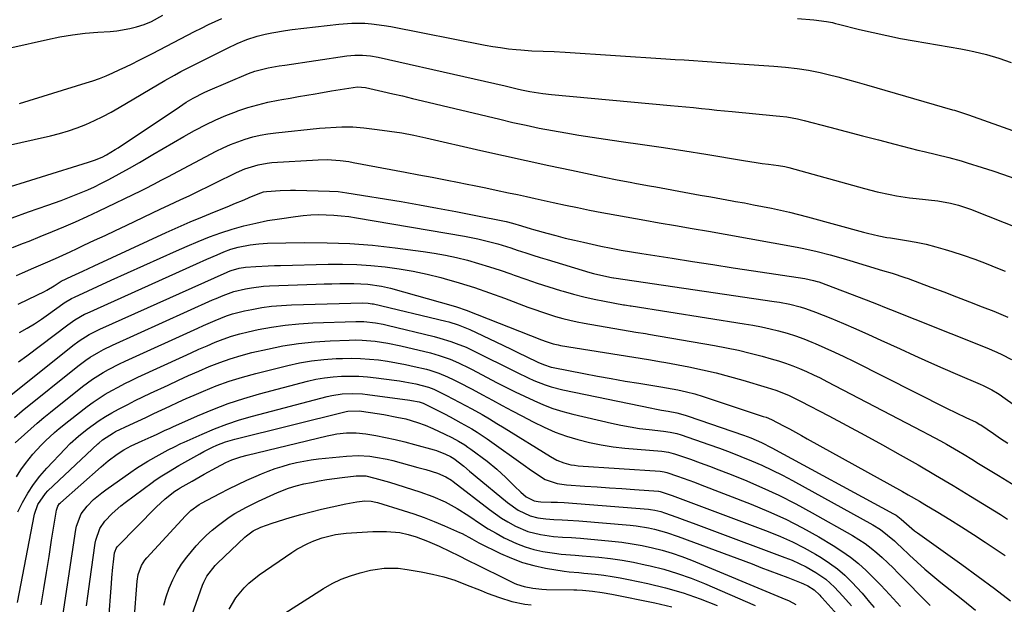
# Model space of a CAD drawing. Units: inches. Extents: x 1841368 to 1846631, y 431670 to 437010.
# Drawn here: x 1842570 to 1842921, y 434169 to 434378 of the extents above; entities that cross this region are included whole.
import ezdxf

# ---------------------------------------------------------------- set-up
doc = ezdxf.new("R2010")
doc.units = ezdxf.units.IN
doc.header["$MEASUREMENT"] = 0
doc.layers.add('7', color=7, linetype='Continuous')
doc.layers.add('8', color=7, linetype='Continuous')

msp = doc.modelspace()

# ---------------------------------------------------------------- linework, layer by layer
at = {"layer": '7', "color": 18}
for points in [[(1842566.72, 434368.42, 1872), (1842579.41, 434371.36, 1872), (1842583.89, 434372.28, 1872), (1842588.4, 434373.04, 1872), (1842592.93, 434373.57, 1872), (1842597.49, 434373.94, 1872), (1842601.88, 434374.18, 1872), (1842604.25, 434374.4, 1872), (1842608.91, 434375.23, 1872), (1842611.21, 434375.86, 1872), (1842613.98, 434376.72, 1872), (1842616.57, 434377.76, 1872), (1842620.65, 434380.03, 1872)], [(1842569.41, 434348.49, 1874), (1842593.28, 434355.8, 1874), (1842595.7, 434356.59, 1874), (1842598.09, 434357.45, 1874), (1842600.45, 434358.39, 1874), (1842602.79, 434359.4, 1874), (1842605.1, 434360.46, 1874), (1842607.4, 434361.55, 1874), (1842609.69, 434362.66, 1874), (1842611.97, 434363.8, 1874), (1842617, 434366.36, 1874), (1842619.51, 434367.64, 1874), (1842622, 434368.93, 1874), (1842624.49, 434370.24, 1874), (1842626.97, 434371.57, 1874), (1842629.46, 434372.88, 1874), (1842631.96, 434374.17, 1874), (1842634.47, 434375.42, 1874), (1842637, 434376.65, 1874), (1842641.7, 434378.88, 1874)], [(1842847.37, 434378.83, 1874), (1842853.19, 434378.42, 1874), (1842857.64, 434377.82, 1874), (1842859.84, 434377.36, 1874), (1842860.93, 434377.1, 1874), (1842862.02, 434376.84, 1874), (1842869.5, 434374.95, 1874), (1842874.34, 434373.79, 1874), (1842879.19, 434372.71, 1874), (1842884.07, 434371.74, 1874), (1842888.96, 434370.84, 1874), (1842905.71, 434367.96, 1874), (1842908, 434367.54, 1874), (1842910.28, 434367.08, 1874), (1842914.82, 434366.02, 1874), (1842919.28, 434364.71, 1874), (1842923.64, 434363.07, 1874)], [(1842564.16, 434333.19, 1876), (1842580.53, 434336.97, 1876), (1842583.76, 434337.8, 1876), (1842586.95, 434338.73, 1876), (1842590.08, 434339.83, 1876), (1842593.19, 434341.02, 1876), (1842596.24, 434342.36, 1876), (1842599.24, 434343.78, 1876), (1842602.18, 434345.34, 1876), (1842605.08, 434346.98, 1876), (1842621.41, 434356.68, 1876), (1842624.82, 434358.65, 1876), (1842627.12, 434359.91, 1876), (1842629.44, 434361.12, 1876), (1842630.61, 434361.71, 1876), (1842642.06, 434367.42, 1876), (1842643.77, 434368.25, 1876), (1842647.22, 434369.86, 1876), (1842650.71, 434371.34, 1876), (1842654.31, 434372.52, 1876), (1842657.22, 434373.25, 1876), (1842659.62, 434373.75, 1876), (1842664.45, 434374.59, 1876), (1842666.88, 434374.91, 1876), (1842683.57, 434376.87, 1876), (1842688.2, 434377.21, 1876), (1842692.84, 434377.14, 1876), (1842695.16, 434376.96, 1876), (1842699.76, 434376.37, 1876), (1842702.05, 434375.97, 1876), (1842735.75, 434369.36, 1876), (1842738.52, 434368.86, 1876), (1842741.3, 434368.42, 1876), (1842744.09, 434368.06, 1876), (1842746.89, 434367.76, 1876), (1842748.56, 434367.61, 1876), (1842752.5, 434367.32, 1876), (1842756.44, 434367.17, 1876), (1842760.39, 434367.05, 1876), (1842764.34, 434366.83, 1876), (1842800.3, 434364.47, 1876), (1842803.58, 434364.25, 1876), (1842806.86, 434364.03, 1876), (1842810.14, 434363.8, 1876), (1842813.42, 434363.57, 1876), (1842816.69, 434363.33, 1876), (1842819.97, 434363.1, 1876), (1842823.25, 434362.87, 1876), (1842826.53, 434362.64, 1876), (1842838.88, 434361.79, 1876), (1842843.03, 434361.45, 1876), (1842847.18, 434361, 1876), (1842851.3, 434360.37, 1876), (1842855.37, 434359.5, 1876), (1842858.25, 434358.81, 1876), (1842861.7, 434357.95, 1876), (1842865.15, 434357.05, 1876), (1842868.59, 434356.11, 1876), (1842872.02, 434355.14, 1876), (1842902.64, 434346.25, 1876), (1842903.37, 434346.03, 1876), (1842906.98, 434344.91, 1876), (1842908.41, 434344.42, 1876), (1842933.18, 434335.6, 1876)], [(1842560.42, 434316.99, 1878), (1842594.14, 434327.45, 1878), (1842596.26, 434328.16, 1878), (1842599, 434329.33, 1878), (1842600.5, 434330.13, 1878), (1842603.65, 434332.01, 1878), (1842604.67, 434332.68, 1878), (1842626.57, 434347.31, 1878), (1842629.03, 434348.89, 1878), (1842631.54, 434350.39, 1878), (1842635.43, 434352.4, 1878), (1842636.77, 434353, 1878), (1842651.21, 434359.13, 1878), (1842653.5, 434360, 1878), (1842658.23, 434361.22, 1878), (1842662.22, 434361.87, 1878), (1842664.22, 434362.17, 1878), (1842686.38, 434365.49, 1878), (1842689.17, 434365.77, 1878), (1842691.98, 434365.77, 1878), (1842694.78, 434365.51, 1878), (1842697.55, 434365.01, 1878), (1842728.1, 434358.16, 1878), (1842731.8, 434357.33, 1878), (1842735.49, 434356.48, 1878), (1842739.19, 434355.63, 1878), (1842742.88, 434354.76, 1878), (1842747.22, 434353.74, 1878), (1842748.74, 434353.39, 1878), (1842751.79, 434352.78, 1878), (1842756.41, 434352.04, 1878), (1842759.51, 434351.7, 1878), (1842801.98, 434347.8, 1878), (1842804.74, 434347.54, 1878), (1842807.49, 434347.27, 1878), (1842810.24, 434346.98, 1878), (1842813, 434346.69, 1878), (1842815.75, 434346.4, 1878), (1842818.5, 434346.11, 1878), (1842821.26, 434345.84, 1878), (1842824.01, 434345.57, 1878), (1842839.72, 434344.09, 1878), (1842840.99, 434343.96, 1878), (1842843.51, 434343.65, 1878), (1842847.28, 434343.02, 1878), (1842849.75, 434342.44, 1878), (1842858.89, 434340.01, 1878), (1842864.69, 434338.48, 1878), (1842870.5, 434336.96, 1878), (1842876.3, 434335.45, 1878), (1842882.11, 434333.96, 1878), (1842890.33, 434331.85, 1878), (1842892.54, 434331.29, 1878), (1842896.97, 434330.22, 1878), (1842901.4, 434329.16, 1878), (1842905.8, 434327.96, 1878), (1842907.98, 434327.3, 1878), (1842913.29, 434325.64, 1878), (1842917.09, 434324.41, 1878), (1842920.88, 434323.12, 1878), (1842924.64, 434321.74, 1878)], [(1842566.98, 434297.01, 1882), (1842570.91, 434298.55, 1882), (1842572.87, 434299.32, 1882), (1842576.79, 434300.9, 1882), (1842581.21, 434302.7, 1882), (1842585.35, 434304.44, 1882), (1842589.48, 434306.23, 1882), (1842593.57, 434308.09, 1882), (1842597.64, 434310.01, 1882), (1842612.98, 434317.4, 1882), (1842614.18, 434317.98, 1882), (1842617.73, 434319.8, 1882), (1842620.09, 434321.05, 1882), (1842621.26, 434321.67, 1882), (1842622.44, 434322.29, 1882), (1842639.73, 434331.42, 1882), (1842642.24, 434332.66, 1882), (1842644.79, 434333.81, 1882), (1842647.4, 434334.82, 1882), (1842650.05, 434335.74, 1882), (1842652.74, 434336.5, 1882), (1842655.45, 434337.15, 1882), (1842658.2, 434337.64, 1882), (1842660.98, 434338, 1882), (1842676.65, 434339.6, 1882), (1842678.62, 434339.78, 1882), (1842682.57, 434340.04, 1882), (1842684.54, 434340.13, 1882), (1842688.49, 434340.12, 1882), (1842692.43, 434339.8, 1882), (1842697.25, 434339.22, 1882), (1842701.62, 434338.63, 1882), (1842705.97, 434337.94, 1882), (1842710.29, 434337.12, 1882), (1842714.6, 434336.21, 1882), (1842734.25, 434331.72, 1882), (1842742.34, 434329.89, 1882), (1842750.44, 434328.09, 1882), (1842758.55, 434326.33, 1882), (1842766.66, 434324.6, 1882), (1842778.3, 434322.15, 1882), (1842782.9, 434321.21, 1882), (1842787.51, 434320.34, 1882), (1842789.82, 434319.93, 1882), (1842794.44, 434319.08, 1882), (1842796.75, 434318.66, 1882), (1842808.75, 434316.45, 1882), (1842812.56, 434315.75, 1882), (1842816.38, 434315.06, 1882), (1842820.19, 434314.38, 1882), (1842824.01, 434313.71, 1882), (1842825.15, 434313.5, 1882), (1842828.39, 434312.92, 1882), (1842831.63, 434312.31, 1882), (1842834.86, 434311.68, 1882), (1842838.08, 434311.02, 1882), (1842841.3, 434310.32, 1882), (1842844.51, 434309.58, 1882), (1842847.7, 434308.78, 1882), (1842850.88, 434307.94, 1882), (1842870.91, 434302.45, 1882), (1842872.28, 434302.09, 1882), (1842876.4, 434301.16, 1882), (1842879.18, 434300.64, 1882), (1842880.57, 434300.41, 1882), (1842881.96, 434300.19, 1882), (1842886.23, 434299.53, 1882), (1842889.75, 434298.91, 1882), (1842893.24, 434298.18, 1882), (1842896.69, 434297.29, 1882), (1842900.11, 434296.3, 1882), (1842902.41, 434295.57, 1882), (1842906.53, 434294.22, 1882), (1842910.62, 434292.79, 1882), (1842914.68, 434291.27, 1882), (1842918.71, 434289.68, 1882), (1842921.53, 434288.53, 1882)], [(1842568.41, 434287.06, 1884), (1842570.48, 434287.94, 1884), (1842574.6, 434289.73, 1884), (1842578.73, 434291.53, 1884), (1842582.36, 434293.13, 1884), (1842584.94, 434294.29, 1884), (1842587.51, 434295.47, 1884), (1842590.07, 434296.66, 1884), (1842592.48, 434297.8, 1884), (1842596.25, 434299.57, 1884), (1842600.01, 434301.34, 1884), (1842603.77, 434303.12, 1884), (1842607.53, 434304.9, 1884), (1842619.94, 434310.77, 1884), (1842622.82, 434312.13, 1884), (1842627.14, 434314.14, 1884), (1842630.01, 434315.5, 1884), (1842631.44, 434316.19, 1884), (1842646.99, 434323.78, 1884), (1842650, 434325.11, 1884), (1842654.7, 434326.6, 1884), (1842657.93, 434327.18, 1884), (1842659.56, 434327.33, 1884), (1842676.14, 434328.34, 1884), (1842679.29, 434328.42, 1884), (1842684, 434328.13, 1884), (1842687.12, 434327.71, 1884), (1842688.67, 434327.44, 1884), (1842707.25, 434323.94, 1884), (1842712.05, 434323.03, 1884), (1842716.85, 434322.1, 1884), (1842721.65, 434321.17, 1884), (1842726.44, 434320.23, 1884), (1842728.77, 434319.77, 1884), (1842732.4, 434319.04, 1884), (1842736.02, 434318.3, 1884), (1842739.65, 434317.55, 1884), (1842744.15, 434316.59, 1884), (1842747.33, 434315.91, 1884), (1842750.51, 434315.22, 1884), (1842753.69, 434314.53, 1884), (1842756.87, 434313.83, 1884), (1842760.12, 434313.12, 1884), (1842764.44, 434312.18, 1884), (1842768.77, 434311.27, 1884), (1842773.1, 434310.4, 1884), (1842777.44, 434309.55, 1884), (1842779.47, 434309.16, 1884), (1842782.8, 434308.53, 1884), (1842786.13, 434307.92, 1884), (1842789.47, 434307.32, 1884), (1842792.82, 434306.74, 1884), (1842797.91, 434305.87, 1884), (1842803.8, 434304.86, 1884), (1842809.69, 434303.84, 1884), (1842815.58, 434302.8, 1884), (1842821.46, 434301.74, 1884), (1842847.23, 434297.11, 1884), (1842849.61, 434296.65, 1884), (1842854.33, 434295.61, 1884), (1842859.01, 434294.4, 1884), (1842863.67, 434293.08, 1884), (1842865.99, 434292.39, 1884), (1842877.73, 434288.83, 1884), (1842881.15, 434287.79, 1884), (1842885.68, 434286.32, 1884), (1842886.8, 434285.91, 1884), (1842894.98, 434282.84, 1884), (1842899.57, 434281.11, 1884), (1842904.17, 434279.36, 1884), (1842908.75, 434277.58, 1884), (1842913.33, 434275.8, 1884), (1842917.4, 434274.2, 1884), (1842919.92, 434273.16, 1884), (1842922.42, 434272.08, 1884)], [(1842568.95, 434276.78, 1886), (1842572.69, 434278.56, 1886), (1842578.33, 434281.34, 1886), (1842579.23, 434281.8, 1886), (1842581.83, 434283.36, 1886), (1842584.33, 434284.95, 1886), (1842588.14, 434286.73, 1886), (1842592.13, 434288.58, 1886), (1842596.12, 434290.43, 1886), (1842621.84, 434302.33, 1886), (1842626.13, 434304.27, 1886), (1842630.44, 434306.17, 1886), (1842634.78, 434308, 1886), (1842639.14, 434309.79, 1886), (1842644.19, 434311.82, 1886), (1842646.04, 434312.57, 1886), (1842649.71, 434314.09, 1886), (1842651.54, 434314.87, 1886), (1842654.74, 434316.23, 1886), (1842656.65, 434316.85, 1886), (1842657.64, 434317.04, 1886), (1842662.57, 434317.42, 1886), (1842666.2, 434317.53, 1886), (1842668.02, 434317.51, 1886), (1842680.18, 434317.19, 1886), (1842683.29, 434317.01, 1886), (1842686.37, 434316.6, 1886), (1842705.76, 434313.39, 1886), (1842712.29, 434312.27, 1886), (1842718.81, 434311.1, 1886), (1842725.32, 434309.86, 1886), (1842731.82, 434308.57, 1886), (1842743.22, 434306.24, 1886), (1842745.59, 434305.69, 1886), (1842748.7, 434304.81, 1886), (1842752.15, 434303.72, 1886), (1842753, 434303.48, 1886), (1842757.8, 434302.12, 1886), (1842761.06, 434301.24, 1886), (1842764.34, 434300.39, 1886), (1842767.63, 434299.61, 1886), (1842770.92, 434298.87, 1886), (1842777.14, 434297.54, 1886), (1842780.76, 434296.79, 1886), (1842784.39, 434296.11, 1886), (1842788.03, 434295.48, 1886), (1842791.68, 434294.89, 1886), (1842802.54, 434293.16, 1886), (1842809.79, 434292.01, 1886), (1842817.05, 434290.88, 1886), (1842824.31, 434289.77, 1886), (1842831.57, 434288.67, 1886), (1842849.98, 434285.91, 1886), (1842853.09, 434285.26, 1886), (1842854.3, 434284.89, 1886), (1842854.9, 434284.68, 1886), (1842871.8, 434278.29, 1886), (1842876.18, 434276.61, 1886), (1842878.36, 434275.74, 1886), (1842882.72, 434273.98, 1886), (1842887.07, 434272.22, 1886), (1842889.26, 434271.35, 1886), (1842914.98, 434261.15, 1886), (1842918.55, 434259.62, 1886), (1842920.3, 434258.77, 1886), (1842923.73, 434256.93, 1886)], [(1842569.5, 434266.59, 1888), (1842572.15, 434268.14, 1888), (1842574.77, 434269.75, 1888), (1842577.34, 434271.45, 1888), (1842579.86, 434273.2, 1888), (1842584.94, 434276.87, 1888), (1842585.43, 434277.21, 1888), (1842587.98, 434278.77, 1888), (1842589.05, 434279.3, 1888), (1842602.22, 434285.33, 1888), (1842608.03, 434287.98, 1888), (1842613.85, 434290.62, 1888), (1842619.68, 434293.24, 1888), (1842625.52, 434295.84, 1888), (1842629.29, 434297.52, 1888), (1842633.27, 434299.2, 1888), (1842637.29, 434300.78, 1888), (1842641.36, 434302.22, 1888), (1842645.47, 434303.56, 1888), (1842649.63, 434304.72, 1888), (1842653.82, 434305.76, 1888), (1842658.05, 434306.6, 1888), (1842662.31, 434307.31, 1888), (1842668.08, 434308.13, 1888), (1842670.79, 434308.45, 1888), (1842673.51, 434308.67, 1888), (1842676.23, 434308.75, 1888), (1842678.96, 434308.73, 1888), (1842681.69, 434308.58, 1888), (1842684.4, 434308.36, 1888), (1842687.11, 434308.03, 1888), (1842689.81, 434307.63, 1888), (1842728.39, 434301.05, 1888), (1842733.18, 434300.11, 1888), (1842735.55, 434299.56, 1888), (1842740.27, 434298.3, 1888), (1842744.94, 434296.87, 1888), (1842747.26, 434296.1, 1888), (1842750.26, 434295.09, 1888), (1842752.81, 434294.26, 1888), (1842755.37, 434293.45, 1888), (1842757.93, 434292.67, 1888), (1842773.18, 434288.13, 1888), (1842774.46, 434287.76, 1888), (1842777.06, 434287.11, 1888), (1842780.88, 434286.3, 1888), (1842781.6, 434286.19, 1888), (1842781.72, 434286.17, 1888), (1842839.04, 434277.75, 1888), (1842840.92, 434277.45, 1888), (1842844.65, 434276.71, 1888), (1842848.33, 434275.79, 1888), (1842850.15, 434275.24, 1888), (1842853.72, 434273.94, 1888), (1842859.22, 434271.72, 1888), (1842863.72, 434269.85, 1888), (1842868.2, 434267.95, 1888), (1842872.65, 434265.97, 1888), (1842877.08, 434263.95, 1888), (1842883.98, 434260.74, 1888), (1842889.07, 434258.4, 1888), (1842894.17, 434256.1, 1888), (1842899.29, 434253.84, 1888), (1842904.43, 434251.62, 1888), (1842912.58, 434248.15, 1888), (1842913.65, 434247.68, 1888), (1842916.78, 434246.14, 1888), (1842918.79, 434244.97, 1888), (1842919.77, 434244.34, 1888), (1842920.72, 434243.68, 1888), (1842937.99, 434231.36, 1888)], [(1842563.93, 434242.38, 1892), (1842588.48, 434261.96, 1892), (1842590.76, 434263.66, 1892), (1842594.36, 434265.91, 1892), (1842598.16, 434267.83, 1892), (1842643.68, 434288.25, 1892), (1842644.12, 434288.45, 1892), (1842645.01, 434288.83, 1892), (1842647.87, 434289.67, 1892), (1842650.17, 434290, 1892), (1842653.83, 434290.24, 1892), (1842658.26, 434290.47, 1892), (1842660.48, 434290.55, 1892), (1842662.7, 434290.62, 1892), (1842679.75, 434291.06, 1892), (1842684.84, 434291.08, 1892), (1842689.92, 434290.95, 1892), (1842694.98, 434290.61, 1892), (1842700.05, 434290.13, 1892), (1842705.08, 434289.42, 1892), (1842710.09, 434288.56, 1892), (1842715.05, 434287.47, 1892), (1842719.98, 434286.23, 1892), (1842721.1, 434285.93, 1892), (1842726.54, 434284.35, 1892), (1842731.95, 434282.67, 1892), (1842737.32, 434280.83, 1892), (1842742.64, 434278.9, 1892), (1842750.99, 434275.74, 1892), (1842753.46, 434274.83, 1892), (1842755.94, 434273.96, 1892), (1842758.44, 434273.15, 1892), (1842760.95, 434272.37, 1892), (1842763.48, 434271.66, 1892), (1842766.02, 434271.01, 1892), (1842768.59, 434270.46, 1892), (1842771.17, 434269.96, 1892), (1842789.64, 434266.76, 1892), (1842793.02, 434266.22, 1892), (1842793.59, 434266.13, 1892), (1842794.15, 434266.03, 1892), (1842817.65, 434261.98, 1892), (1842821.95, 434261.18, 1892), (1842826.23, 434260.29, 1892), (1842830.48, 434259.27, 1892), (1842834.71, 434258.18, 1892), (1842837.97, 434257.28, 1892), (1842840.54, 434256.52, 1892), (1842843.09, 434255.69, 1892), (1842845.61, 434254.76, 1892), (1842848.1, 434253.76, 1892), (1842850.56, 434252.68, 1892), (1842853, 434251.56, 1892), (1842855.41, 434250.39, 1892), (1842857.81, 434249.17, 1892), (1842891.91, 434231.39, 1892), (1842894.08, 434230.24, 1892), (1842898.4, 434227.9, 1892), (1842900.54, 434226.7, 1892), (1842904.79, 434224.24, 1892), (1842906.9, 434222.98, 1892), (1842909.59, 434221.35, 1892), (1842911.98, 434219.88, 1892), (1842914.36, 434218.41, 1892), (1842916.75, 434216.94, 1892), (1842919.14, 434215.48, 1892), (1842939.22, 434203.12, 1892)], [(1842567.63, 434236.28, 1894), (1842570.45, 434238.61, 1894), (1842590.24, 434254.57, 1894), (1842593.16, 434256.76, 1894), (1842594.68, 434257.77, 1894), (1842597.81, 434259.64, 1894), (1842599.42, 434260.5, 1894), (1842602.7, 434262.1, 1894), (1842638.44, 434278.26, 1894), (1842639.67, 434278.81, 1894), (1842642.16, 434279.88, 1894), (1842645.96, 434281.3, 1894), (1842650.19, 434282.27, 1894), (1842652.33, 434282.64, 1894), (1842656.64, 434283.14, 1894), (1842658.81, 434283.27, 1894), (1842675.47, 434283.91, 1894), (1842678.26, 434284.01, 1894), (1842681.05, 434284.08, 1894), (1842683.84, 434284.12, 1894), (1842686.64, 434284.14, 1894), (1842688.91, 434284.15, 1894), (1842693.86, 434283.93, 1894), (1842698.76, 434283.24, 1894), (1842701.97, 434282.47, 1894), (1842724.36, 434276.19, 1894), (1842725.54, 434275.84, 1894), (1842729.02, 434274.62, 1894), (1842755.88, 434263.98, 1894), (1842757.54, 434263.36, 1894), (1842760.07, 434262.57, 1894), (1842761.8, 434262.17, 1894), (1842762.67, 434262.01, 1894), (1842794.08, 434256.96, 1894), (1842798.8, 434256.21, 1894), (1842799.58, 434256.07, 1894), (1842800.36, 434255.92, 1894), (1842808.55, 434254.33, 1894), (1842813.41, 434253.31, 1894), (1842818.24, 434252.2, 1894), (1842823.04, 434250.95, 1894), (1842827.82, 434249.61, 1894), (1842836.55, 434247.02, 1894), (1842839.6, 434246.01, 1894), (1842844.07, 434244.2, 1894), (1842848.41, 434242.09, 1894), (1842858.54, 434236.81, 1894), (1842864.96, 434233.41, 1894), (1842871.36, 434229.97, 1894), (1842877.72, 434226.47, 1894), (1842884.06, 434222.92, 1894), (1842890.37, 434219.3, 1894), (1842896.64, 434215.64, 1894), (1842902.88, 434211.92, 1894), (1842909.09, 434208.15, 1894), (1842919.8, 434201.57, 1894), (1842922.39, 434199.98, 1894)], [(1842567.92, 434227.21, 1896), (1842571.21, 434230.21, 1896), (1842573.48, 434232.25, 1896), (1842575.77, 434234.25, 1896), (1842578.11, 434236.21, 1896), (1842580.48, 434238.14, 1896), (1842591.95, 434247.28, 1896), (1842593.72, 434248.63, 1896), (1842595.54, 434249.93, 1896), (1842599.31, 434252.29, 1896), (1842601.26, 434253.38, 1896), (1842605.22, 434255.42, 1896), (1842607.24, 434256.38, 1896), (1842633.17, 434268.21, 1896), (1842635.21, 434269.13, 1896), (1842639.31, 434270.91, 1896), (1842643.45, 434272.56, 1896), (1842645.56, 434273.28, 1896), (1842649.87, 434274.37, 1896), (1842652.48, 434274.91, 1896), (1842655.98, 434275.53, 1896), (1842659.5, 434276.03, 1896), (1842663.03, 434276.34, 1896), (1842666.59, 434276.53, 1896), (1842692.07, 434277.23, 1896), (1842693.98, 434277.15, 1896), (1842695.39, 434276.92, 1896), (1842695.86, 434276.82, 1896), (1842721.75, 434270.68, 1896), (1842722.85, 434270.4, 1896), (1842726.09, 434269.39, 1896), (1842730.28, 434267.66, 1896), (1842739.53, 434263.32, 1896), (1842742.27, 434262.02, 1896), (1842745.01, 434260.71, 1896), (1842747.74, 434259.39, 1896), (1842750.47, 434258.06, 1896), (1842754.61, 434256.03, 1896), (1842756.6, 434255.14, 1896), (1842759.36, 434254.23, 1896), (1842760.07, 434254.07, 1896), (1842770.99, 434251.97, 1896), (1842775.9, 434251.05, 1896), (1842780.82, 434250.15, 1896), (1842785.74, 434249.3, 1896), (1842790.67, 434248.47, 1896), (1842798.5, 434247.2, 1896), (1842800.53, 434246.86, 1896), (1842804.59, 434246.15, 1896), (1842807.65, 434245.47, 1896), (1842810.68, 434244.68, 1896), (1842813.67, 434243.77, 1896), (1842835.1, 434236.67, 1896), (1842836.1, 434236.32, 1896), (1842838.07, 434235.49, 1896), (1842842.35, 434233.27, 1896), (1842844.48, 434232.15, 1896), (1842848.73, 434229.86, 1896), (1842850.84, 434228.69, 1896), (1842884.83, 434209.78, 1896), (1842886.85, 434208.65, 1896), (1842890.87, 434206.33, 1896), (1842892.86, 434205.15, 1896), (1842897.46, 434202.4, 1896), (1842901.73, 434199.8, 1896), (1842905.96, 434197.16, 1896), (1842910.16, 434194.46, 1896), (1842914.33, 434191.71, 1896), (1842921.52, 434186.89, 1896)], [(1842568.43, 434215.09, 1898), (1842569.95, 434217.52, 1898), (1842571.61, 434219.84, 1898), (1842574.23, 434223.14, 1898), (1842577.16, 434226.41, 1898), (1842578.72, 434227.96, 1898), (1842581.98, 434230.92, 1898), (1842583.65, 434232.34, 1898), (1842587.09, 434235.1, 1898), (1842593.6, 434240.13, 1898), (1842595.72, 434241.69, 1898), (1842597.88, 434243.18, 1898), (1842600.11, 434244.57, 1898), (1842602.38, 434245.9, 1898), (1842604.69, 434247.15, 1898), (1842607.03, 434248.36, 1898), (1842609.39, 434249.53, 1898), (1842611.76, 434250.66, 1898), (1842627.88, 434258.09, 1898), (1842630.72, 434259.38, 1898), (1842633.57, 434260.65, 1898), (1842636.44, 434261.9, 1898), (1842639.31, 434263.12, 1898), (1842642.22, 434264.25, 1898), (1842645.16, 434265.27, 1898), (1842648.15, 434266.12, 1898), (1842651.17, 434266.87, 1898), (1842654.69, 434267.65, 1898), (1842659.52, 434268.57, 1898), (1842664.37, 434269.31, 1898), (1842669.26, 434269.78, 1898), (1842674.17, 434270.07, 1898), (1842689.62, 434270.56, 1898), (1842692.43, 434270.54, 1898), (1842696.62, 434270.13, 1898), (1842699.38, 434269.63, 1898), (1842700.75, 434269.31, 1898), (1842717.56, 434265.16, 1898), (1842719.55, 434264.63, 1898), (1842723.49, 434263.4, 1898), (1842725.43, 434262.71, 1898), (1842728.96, 434261.36, 1898), (1842731.19, 434260.31, 1898), (1842747.19, 434252.28, 1898), (1842751.15, 434250.39, 1898), (1842753.15, 434249.51, 1898), (1842757.22, 434247.89, 1898), (1842759.3, 434247.2, 1898), (1842763.54, 434246.12, 1898), (1842795.26, 434239.55, 1898), (1842796.41, 434239.32, 1898), (1842798.7, 434238.92, 1898), (1842801.12, 434238.55, 1898), (1842804.21, 434237.93, 1898), (1842807.24, 434237.1, 1898), (1842808.24, 434236.77, 1898), (1842828.05, 434229.9, 1898), (1842830.65, 434228.94, 1898), (1842834.47, 434227.3, 1898), (1842838.18, 434225.43, 1898), (1842881.56, 434201.89, 1898), (1842882.55, 434201.3, 1898), (1842884.37, 434199.9, 1898), (1842886.25, 434198.21, 1898), (1842889.16, 434195.8, 1898), (1842890.17, 434195.05, 1898), (1842906.06, 434183.73, 1898), (1842911.9, 434179.48, 1898), (1842917.67, 434175.15, 1898), (1842923.35, 434170.69, 1898)], [(1842568.72, 434170.11, 1902), (1842574.85, 434201.66, 1902), (1842575.99, 434205.11, 1902), (1842578.71, 434209.13, 1902), (1842579.56, 434210, 1902), (1842597.45, 434226.81, 1902), (1842597.77, 434227.11, 1902), (1842599.07, 434228.26, 1902), (1842603.02, 434230.83, 1902), (1842603.78, 434231.21, 1902), (1842608.86, 434233.59, 1902), (1842611.73, 434234.94, 1902), (1842614.6, 434236.29, 1902), (1842617.47, 434237.65, 1902), (1842620.34, 434239.01, 1902), (1842623.21, 434240.36, 1902), (1842626.1, 434241.69, 1902), (1842628.99, 434242.99, 1902), (1842631.9, 434244.27, 1902), (1842635.15, 434245.69, 1902), (1842639.72, 434247.55, 1902), (1842644.35, 434249.25, 1902), (1842649.06, 434250.72, 1902), (1842653.82, 434252.03, 1902), (1842665.24, 434254.87, 1902), (1842669.51, 434255.8, 1902), (1842673.81, 434256.54, 1902), (1842678.15, 434257.01, 1902), (1842682.51, 434257.31, 1902), (1842684.79, 434257.39, 1902), (1842688.03, 434257.43, 1902), (1842691.26, 434257.37, 1902), (1842694.48, 434257.15, 1902), (1842697.7, 434256.82, 1902), (1842700.91, 434256.37, 1902), (1842704.1, 434255.85, 1902), (1842707.28, 434255.23, 1902), (1842710.44, 434254.54, 1902), (1842714.88, 434253.49, 1902), (1842715.98, 434253.21, 1902), (1842719.23, 434252.14, 1902), (1842722.37, 434250.8, 1902), (1842724.62, 434249.71, 1902), (1842727.88, 434248.07, 1902), (1842729.49, 434247.23, 1902), (1842731.1, 434246.37, 1902), (1842734.88, 434244.33, 1902), (1842738.37, 434242.45, 1902), (1842741.87, 434240.57, 1902), (1842745.37, 434238.7, 1902), (1842748.87, 434236.84, 1902), (1842752.98, 434234.66, 1902), (1842756.83, 434232.77, 1902), (1842760.75, 434231.07, 1902), (1842764.77, 434229.62, 1902), (1842768.86, 434228.36, 1902), (1842773.03, 434227.34, 1902), (1842777.22, 434226.47, 1902), (1842781.46, 434225.83, 1902), (1842785.72, 434225.35, 1902), (1842798.9, 434224.21, 1902), (1842801.2, 434223.88, 1902), (1842802.89, 434223.45, 1902), (1842803.44, 434223.27, 1902), (1842809.15, 434221.31, 1902), (1842812.54, 434220.11, 1902), (1842815.92, 434218.88, 1902), (1842819.29, 434217.59, 1902), (1842822.63, 434216.27, 1902), (1842828.43, 434213.93, 1902), (1842834.61, 434211.29, 1902), (1842840.72, 434208.49, 1902), (1842846.7, 434205.44, 1902), (1842852.61, 434202.24, 1902), (1842867.03, 434194.04, 1902), (1842869.29, 434192.67, 1902), (1842871.49, 434191.2, 1902), (1842873.59, 434189.61, 1902), (1842875.64, 434187.93, 1902), (1842877.61, 434186.17, 1902), (1842879.56, 434184.37, 1902), (1842881.46, 434182.52, 1902), (1842883.34, 434180.65, 1902), (1842894.71, 434169.02, 1902)], [(1842577.16, 434169.28, 1904), (1842578.13, 434175.05, 1904), (1842579.09, 434180.82, 1904), (1842580.02, 434186.6, 1904), (1842580.94, 434192.38, 1904), (1842582.64, 434203.18, 1904), (1842583.13, 434204.61, 1904), (1842583.8, 434205.52, 1904), (1842584.08, 434205.79, 1904), (1842598.57, 434218.59, 1904), (1842601.18, 434220.77, 1904), (1842604.32, 434223.1, 1904), (1842606.75, 434224.69, 1904), (1842609.3, 434226.08, 1904), (1842613.26, 434227.94, 1904), (1842616.48, 434229.34, 1904), (1842618.42, 434230.2, 1904), (1842621.3, 434231.57, 1904), (1842623.23, 434232.47, 1904), (1842624.2, 434232.91, 1904), (1842633.03, 434236.87, 1904), (1842638.46, 434239.15, 1904), (1842643.96, 434241.24, 1904), (1842649.55, 434243.07, 1904), (1842655.21, 434244.7, 1904), (1842672.35, 434249.21, 1904), (1842675.35, 434249.9, 1904), (1842678.38, 434250.45, 1904), (1842681.44, 434250.8, 1904), (1842684.52, 434251.01, 1904), (1842687.6, 434251.05, 1904), (1842690.69, 434250.98, 1904), (1842693.77, 434250.77, 1904), (1842696.84, 434250.45, 1904), (1842703.23, 434249.63, 1904), (1842705.19, 434249.35, 1904), (1842707.14, 434249.03, 1904), (1842711.01, 434248.25, 1904), (1842715.5, 434247.1, 1904), (1842717.39, 434246.35, 1904), (1842718.62, 434245.77, 1904), (1842721.98, 434244.09, 1904), (1842724.26, 434242.94, 1904), (1842726.53, 434241.76, 1904), (1842728.78, 434240.56, 1904), (1842731.03, 434239.33, 1904), (1842734.65, 434237.29, 1904), (1842737.32, 434235.75, 1904), (1842739.97, 434234.16, 1904), (1842742.61, 434232.55, 1904), (1842759.13, 434222.27, 1904), (1842761.43, 434221.02, 1904), (1842763.87, 434220.05, 1904), (1842766.4, 434219.38, 1904), (1842767.69, 434219.18, 1904), (1842769, 434219.04, 1904), (1842798.31, 434217.06, 1904), (1842799.7, 434216.88, 1904), (1842800.71, 434216.62, 1904), (1842804.48, 434215.34, 1904), (1842808.56, 434213.89, 1904), (1842810.58, 434213.14, 1904), (1842812.61, 434212.37, 1904), (1842830.83, 434205.29, 1904), (1842837.02, 434202.71, 1904), (1842843.11, 434199.93, 1904), (1842849.06, 434196.86, 1904), (1842854.92, 434193.58, 1904), (1842860.08, 434190.52, 1904), (1842863.2, 434188.52, 1904), (1842866.21, 434186.39, 1904), (1842869.07, 434184.05, 1904), (1842871.82, 434181.57, 1904), (1842873.9, 434179.56, 1904), (1842877.1, 434176.36, 1904), (1842878.66, 434174.71, 1904), (1842880.2, 434173.05, 1904), (1842884.16, 434168.66, 1904)], [(1842583.94, 434159.07, 1906), (1842589.58, 434196.27, 1906), (1842589.8, 434197.43, 1906), (1842591.45, 434201.83, 1906), (1842593.57, 434204.62, 1906), (1842595.93, 434206.9, 1906), (1842598.81, 434209.31, 1906), (1842600.32, 434210.43, 1906), (1842609.28, 434216.77, 1906), (1842611.24, 434218.1, 1906), (1842615.26, 434220.62, 1906), (1842619.29, 434222.88, 1906), (1842622.61, 434224.67, 1906), (1842624.84, 434225.83, 1906), (1842627.09, 434226.92, 1906), (1842628.23, 434227.45, 1906), (1842634.67, 434230.34, 1906), (1842639.07, 434232.18, 1906), (1842643.53, 434233.89, 1906), (1842648.06, 434235.37, 1906), (1842652.64, 434236.7, 1906), (1842679.29, 434243.76, 1906), (1842681.07, 434244.17, 1906), (1842684.66, 434244.7, 1906), (1842688.31, 434244.84, 1906), (1842691.95, 434244.67, 1906), (1842693.77, 434244.47, 1906), (1842708.87, 434242.48, 1906), (1842709.51, 434242.39, 1906), (1842712.2, 434241.86, 1906), (1842713.65, 434241.34, 1906), (1842713.85, 434241.24, 1906), (1842721.25, 434237.51, 1906), (1842723.23, 434236.49, 1906), (1842727.14, 434234.41, 1906), (1842730.99, 434232.21, 1906), (1842732.88, 434231.05, 1906), (1842736.55, 434228.58, 1906), (1842750.22, 434218.82, 1906), (1842751.53, 434217.9, 1906), (1842754.16, 434216.08, 1906), (1842757.23, 434214.09, 1906), (1842761.47, 434212.65, 1906), (1842764.84, 434212.21, 1906), (1842771.4, 434211.75, 1906), (1842775.82, 434211.44, 1906), (1842780.24, 434211.13, 1906), (1842784.65, 434210.83, 1906), (1842789.07, 434210.53, 1906), (1842797.73, 434209.94, 1906), (1842797.85, 434209.93, 1906), (1842798.31, 434209.86, 1906), (1842801.86, 434208.64, 1906), (1842802.54, 434208.39, 1906), (1842836.91, 434195.53, 1906), (1842841.26, 434193.77, 1906), (1842845.54, 434191.85, 1906), (1842849.71, 434189.7, 1906), (1842853.8, 434187.4, 1906), (1842855.82, 434186.19, 1906), (1842858.75, 434184.26, 1906), (1842861.57, 434182.17, 1906), (1842864.19, 434179.86, 1906), (1842866.7, 434177.4, 1906), (1842870.38, 434173.46, 1906), (1842871.49, 434172.22, 1906), (1842873.1, 434170.29, 1906), (1842874.74, 434168.41, 1906)], [(1842593.43, 434168.9, 1908), (1842593.98, 434173.29, 1908), (1842594.58, 434177.67, 1908), (1842596.53, 434191.31, 1908), (1842596.72, 434192.4, 1908), (1842598.1, 434196.57, 1908), (1842599.97, 434199.26, 1908), (1842602.61, 434201.99, 1908), (1842605.6, 434204.65, 1908), (1842607.17, 434205.88, 1908), (1842616.79, 434212.99, 1908), (1842617.95, 434213.82, 1908), (1842620.31, 434215.4, 1908), (1842622.73, 434216.89, 1908), (1842626.41, 434219.05, 1908), (1842633.86, 434223.31, 1908), (1842635.35, 434224.13, 1908), (1842638.38, 434225.65, 1908), (1842639.93, 434226.34, 1908), (1842643.09, 434227.56, 1908), (1842646.34, 434228.51, 1908), (1842686.1, 434238.44, 1908), (1842686.67, 434238.56, 1908), (1842690.76, 434238.65, 1908), (1842694.87, 434238.04, 1908), (1842699.55, 434237.29, 1908), (1842704.21, 434236.41, 1908), (1842707.42, 434235.73, 1908), (1842711.63, 434234.53, 1908), (1842714.37, 434233.52, 1908), (1842717.04, 434232.36, 1908), (1842721.43, 434230.32, 1908), (1842723.84, 434229.13, 1908), (1842726.21, 434227.85, 1908), (1842728.51, 434226.45, 1908), (1842729.62, 434225.7, 1908), (1842730.71, 434224.91, 1908), (1842736.44, 434220.62, 1908), (1842739.89, 434217.84, 1908), (1842743.13, 434214.82, 1908), (1842746.29, 434211.7, 1908), (1842748.54, 434209.61, 1908), (1842750.42, 434207.93, 1908), (1842753.23, 434206.46, 1908), (1842754.68, 434206.23, 1908), (1842755.66, 434206.17, 1908), (1842759.31, 434206.05, 1908), (1842761.63, 434205.96, 1908), (1842763.94, 434205.84, 1908), (1842768.56, 434205.53, 1908), (1842794.15, 434203.47, 1908), (1842794.88, 434203.4, 1908), (1842796.33, 434203.18, 1908), (1842798.47, 434202.66, 1908), (1842799.87, 434202.21, 1908), (1842804.26, 434200.62, 1908), (1842807.14, 434199.58, 1908), (1842810.02, 434198.53, 1908), (1842812.9, 434197.46, 1908), (1842815.78, 434196.39, 1908), (1842842.81, 434186.28, 1908), (1842845.38, 434185.24, 1908), (1842847.91, 434184.11, 1908), (1842850.37, 434182.84, 1908), (1842853.88, 434180.85, 1908), (1842857.4, 434178.44, 1908), (1842860.58, 434175.59, 1908), (1842863.53, 434172.47, 1908), (1842866.64, 434168.92, 1908)], [(1842610.37, 434163.69, 1912), (1842611.5, 434177.83, 1912), (1842611.85, 434180.1, 1912), (1842613.01, 434183.33, 1912), (1842614.22, 434185.26, 1912), (1842614.95, 434186.15, 1912), (1842628.69, 434201.15, 1912), (1842630.68, 434203.05, 1912), (1842633.68, 434205.16, 1912), (1842634.48, 434205.61, 1912), (1842640.96, 434209.08, 1912), (1842644.18, 434210.75, 1912), (1842647.43, 434212.36, 1912), (1842650.71, 434213.88, 1912), (1842654.03, 434215.34, 1912), (1842655.91, 434216.14, 1912), (1842658.33, 434217.1, 1912), (1842660.77, 434217.99, 1912), (1842663.25, 434218.78, 1912), (1842665.86, 434219.53, 1912), (1842668.44, 434220.15, 1912), (1842671.04, 434220.68, 1912), (1842673.66, 434221.09, 1912), (1842676.3, 434221.43, 1912), (1842686.29, 434222.44, 1912), (1842690.44, 434222.65, 1912), (1842694.59, 434222.4, 1912), (1842696.65, 434222.12, 1912), (1842700.74, 434221.34, 1912), (1842702.77, 434220.85, 1912), (1842711.76, 434218.44, 1912), (1842714.63, 434217.64, 1912), (1842718.81, 434216.37, 1912), (1842721.73, 434215.11, 1912), (1842723.76, 434213.82, 1912), (1842724.4, 434213.35, 1912), (1842737.37, 434203.37, 1912), (1842739.49, 434201.82, 1912), (1842741.66, 434200.34, 1912), (1842743.9, 434198.97, 1912), (1842746.64, 434197.44, 1912), (1842750.96, 434195.56, 1912), (1842755.52, 434194.41, 1912), (1842760.21, 434193.72, 1912), (1842763.4, 434193.49, 1912), (1842766.6, 434193.33, 1912), (1842768.2, 434193.21, 1912), (1842769.8, 434193.08, 1912), (1842780.98, 434192.07, 1912), (1842784.63, 434191.66, 1912), (1842788.27, 434191.15, 1912), (1842791.89, 434190.5, 1912), (1842795.49, 434189.74, 1912), (1842799.04, 434188.82, 1912), (1842802.57, 434187.78, 1912), (1842806.03, 434186.57, 1912), (1842809.46, 434185.25, 1912), (1842841.79, 434171.84, 1912), (1842844.31, 434170.69, 1912), (1842846.77, 434169.43, 1912)], [(1842621.03, 434169.14, 1914), (1842621.9, 434172.23, 1914), (1842622.92, 434175.29, 1914), (1842624.18, 434178.24, 1914), (1842625.63, 434181.09, 1914), (1842627.35, 434183.79, 1914), (1842629.24, 434186.38, 1914), (1842630.85, 434188.37, 1914), (1842632.58, 434190.39, 1914), (1842634.37, 434192.35, 1914), (1842636.27, 434194.2, 1914), (1842638.24, 434195.98, 1914), (1842640.5, 434197.84, 1914), (1842644.37, 434200.62, 1914), (1842646.38, 434201.9, 1914), (1842650.54, 434204.25, 1914), (1842654.82, 434206.37, 1914), (1842660.29, 434208.9, 1914), (1842661.6, 434209.47, 1914), (1842665.58, 434211.01, 1914), (1842668.3, 434211.84, 1914), (1842671.07, 434212.5, 1914), (1842673.74, 434213.05, 1914), (1842676.47, 434213.57, 1914), (1842679.22, 434214.05, 1914), (1842681.97, 434214.46, 1914), (1842684.73, 434214.82, 1914), (1842689.7, 434215.4, 1914), (1842690.38, 434215.46, 1914), (1842693.1, 434215.36, 1914), (1842696.39, 434214.61, 1914), (1842700.29, 434213.5, 1914), (1842701.58, 434213.1, 1914), (1842712.49, 434209.71, 1914), (1842717.09, 434208.07, 1914), (1842721.54, 434206.07, 1914), (1842725.83, 434203.73, 1914), (1842729.94, 434201.08, 1914), (1842734.08, 434198.28, 1914), (1842736.87, 434196.53, 1914), (1842739.72, 434194.88, 1914), (1842742.61, 434193.31, 1914), (1842746.98, 434191.22, 1914), (1842750.05, 434190.03, 1914), (1842753.2, 434189.14, 1914), (1842756.43, 434188.43, 1914), (1842760.52, 434187.73, 1914), (1842762.98, 434187.39, 1914), (1842767.94, 434187.07, 1914), (1842769.18, 434186.98, 1914), (1842770.41, 434186.87, 1914), (1842776.32, 434186.31, 1914), (1842780.5, 434185.83, 1914), (1842784.67, 434185.25, 1914), (1842788.81, 434184.51, 1914), (1842792.93, 434183.66, 1914), (1842794.69, 434183.27, 1914), (1842799.63, 434182.01, 1914), (1842804.52, 434180.57, 1914), (1842809.32, 434178.86, 1914), (1842814.06, 434176.97, 1914), (1842832.25, 434169.1, 1914)], [(1842629.64, 434161.44, 1916), (1842634.86, 434176.31, 1916), (1842635.31, 434177.43, 1916), (1842636.41, 434179.57, 1916), (1842639.35, 434183.38, 1916), (1842640.2, 434184.24, 1916), (1842649.92, 434193.46, 1916), (1842650.49, 434193.98, 1916), (1842652.97, 434195.79, 1916), (1842655.61, 434197.07, 1916), (1842659.7, 434198.54, 1916), (1842666.19, 434200.48, 1916), (1842669.9, 434201.55, 1916), (1842673.61, 434202.55, 1916), (1842677.36, 434203.47, 1916), (1842681.11, 434204.34, 1916), (1842686.06, 434205.42, 1916), (1842687.35, 434205.68, 1916), (1842689.96, 434206.1, 1916), (1842692.75, 434206.42, 1916), (1842695.06, 434206.39, 1916), (1842696.76, 434206.06, 1916), (1842697.32, 434205.9, 1916), (1842706.54, 434203.06, 1916), (1842710.27, 434201.84, 1916), (1842713.97, 434200.53, 1916), (1842717.62, 434199.1, 1916), (1842721.25, 434197.58, 1916), (1842726.65, 434195.21, 1916), (1842727.54, 434194.8, 1916), (1842730.97, 434192.92, 1916), (1842733.56, 434191.53, 1916), (1842741.29, 434187.69, 1916), (1842745.17, 434185.97, 1916), (1842749.12, 434184.48, 1916), (1842753.19, 434183.34, 1916), (1842757.34, 434182.44, 1916), (1842764, 434181.29, 1916), (1842765.75, 434181.05, 1916), (1842769.27, 434180.81, 1916), (1842770.15, 434180.74, 1916), (1842771.03, 434180.66, 1916), (1842775.2, 434180.25, 1916), (1842778.16, 434179.9, 1916), (1842781.11, 434179.49, 1916), (1842784.04, 434178.98, 1916), (1842786.96, 434178.4, 1916), (1842793.88, 434176.91, 1916), (1842800.2, 434175.36, 1916), (1842806.45, 434173.59, 1916), (1842812.59, 434171.47, 1916), (1842818.66, 434169.12, 1916)], [(1842644.29, 434167.77, 1918), (1842646.72, 434171.79, 1918), (1842649.74, 434175.43, 1918), (1842651.42, 434177.1, 1918), (1842655.11, 434180.04, 1918), (1842666.68, 434188.02, 1918), (1842668.56, 434189.21, 1918), (1842672.48, 434191.29, 1918), (1842674.53, 434192.17, 1918), (1842677.54, 434193.3, 1918), (1842682.38, 434194.45, 1918), (1842686.1, 434194.87, 1918), (1842695.67, 434195.5, 1918), (1842697.28, 434195.57, 1918), (1842700.51, 434195.57, 1918), (1842705.32, 434195.12, 1918), (1842708.24, 434194.48, 1918), (1842711.1, 434193.6, 1918), (1842715.23, 434192.01, 1918), (1842719.31, 434190.25, 1918), (1842723.31, 434188.35, 1918), (1842726.22, 434186.91, 1918), (1842729.66, 434185.2, 1918), (1842733.1, 434183.5, 1918), (1842736.54, 434181.8, 1918), (1842739.99, 434180.1, 1918), (1842746.15, 434177.07, 1918), (1842747.02, 434176.68, 1918), (1842749.75, 434175.83, 1918), (1842752.75, 434175.25, 1918), (1842756.03, 434174.88, 1918), (1842757.68, 434174.81, 1918), (1842767.48, 434174.68, 1918), (1842768.52, 434174.66, 1918), (1842770.6, 434174.56, 1918), (1842774.09, 434174.21, 1918), (1842777.57, 434173.76, 1918), (1842781.02, 434173.14, 1918), (1842796.43, 434169.97, 1918), (1842802.43, 434168.56, 1918)]]:
    msp.add_polyline3d(points, dxfattribs=at)
at = {"layer": '8', "color": 18}
for points in [[(1842566.89, 434307.63, 1880), (1842572.72, 434309.7, 1880), (1842579.55, 434312.1, 1880), (1842581.96, 434312.96, 1880), (1842584.37, 434313.84, 1880), (1842586.77, 434314.74, 1880), (1842589.16, 434315.66, 1880), (1842591.54, 434316.63, 1880), (1842593.89, 434317.65, 1880), (1842596.2, 434318.74, 1880), (1842598.5, 434319.88, 1880), (1842601.35, 434321.36, 1880), (1842605.03, 434323.31, 1880), (1842608.69, 434325.31, 1880), (1842612.31, 434327.37, 1880), (1842615.9, 434329.49, 1880), (1842617.08, 434330.19, 1880), (1842620.76, 434332.38, 1880), (1842624.46, 434334.54, 1880), (1842628.18, 434336.66, 1880), (1842631.91, 434338.76, 1880), (1842632.41, 434339.03, 1880), (1842635.95, 434340.88, 1880), (1842639.54, 434342.62, 1880), (1842643.21, 434344.18, 1880), (1842646.94, 434345.63, 1880), (1842647.48, 434345.82, 1880), (1842651, 434346.99, 1880), (1842654.55, 434348.03, 1880), (1842658.15, 434348.89, 1880), (1842661.79, 434349.63, 1880), (1842663.19, 434349.88, 1880), (1842666.15, 434350.39, 1880), (1842669.11, 434350.91, 1880), (1842672.06, 434351.42, 1880), (1842675.02, 434351.93, 1880), (1842676.35, 434352.16, 1880), (1842680.94, 434352.94, 1880), (1842685.54, 434353.73, 1880), (1842690.14, 434354.46, 1880), (1842693.09, 434354.2, 1880), (1842699.21, 434352.79, 1880), (1842702.76, 434351.98, 1880), (1842706.3, 434351.15, 1880), (1842709.84, 434350.31, 1880), (1842713.38, 434349.46, 1880), (1842740.98, 434342.81, 1880), (1842745.67, 434341.72, 1880), (1842750.37, 434340.67, 1880), (1842755.08, 434339.71, 1880), (1842759.8, 434338.79, 1880), (1842764.54, 434337.94, 1880), (1842769.29, 434337.14, 1880), (1842774.04, 434336.4, 1880), (1842778.81, 434335.71, 1880), (1842784.39, 434334.94, 1880), (1842791.95, 434333.87, 1880), (1842799.5, 434332.75, 1880), (1842807.04, 434331.57, 1880), (1842814.57, 434330.34, 1880), (1842828.1, 434328.08, 1880), (1842832.55, 434327.37, 1880), (1842834.77, 434327.05, 1880), (1842837, 434326.75, 1880), (1842840.55, 434326.29, 1880), (1842842.84, 434325.93, 1880), (1842843.75, 434325.73, 1880), (1842844.2, 434325.61, 1880), (1842871.25, 434318.07, 1880), (1842873.53, 434317.47, 1880), (1842875.8, 434316.9, 1880), (1842880.4, 434315.9, 1880), (1842882.71, 434315.48, 1880), (1842887.35, 434314.77, 1880), (1842889.68, 434314.48, 1880), (1842897.44, 434313.63, 1880), (1842901.93, 434312.9, 1880), (1842904.88, 434312.17, 1880), (1842909.18, 434310.71, 1880), (1842927.5, 434303.41, 1880)], [(1842569.16, 434256.14, 1890), (1842572.11, 434258.27, 1890), (1842586.7, 434269.43, 1890), (1842587.51, 434270.02, 1890), (1842589.18, 434271.16, 1890), (1842592.69, 434273.13, 1890), (1842593.6, 434273.56, 1890), (1842632.67, 434291.16, 1890), (1842636.34, 434292.79, 1890), (1842640.01, 434294.41, 1890), (1842642.48, 434295.46, 1890), (1842644.97, 434296.38, 1890), (1842647.52, 434297.15, 1890), (1842651.85, 434298.02, 1890), (1842654.93, 434298.37, 1890), (1842658.02, 434298.52, 1890), (1842671.19, 434298.75, 1890), (1842679.32, 434298.71, 1890), (1842687.43, 434298.43, 1890), (1842695.53, 434297.79, 1890), (1842703.61, 434296.92, 1890), (1842713.58, 434295.62, 1890), (1842717.6, 434295.01, 1890), (1842721.59, 434294.29, 1890), (1842725.55, 434293.42, 1890), (1842729.49, 434292.43, 1890), (1842733.4, 434291.32, 1890), (1842737.29, 434290.15, 1890), (1842741.15, 434288.87, 1890), (1842744.98, 434287.54, 1890), (1842746.18, 434287.11, 1890), (1842750.27, 434285.67, 1890), (1842754.37, 434284.28, 1890), (1842758.49, 434282.97, 1890), (1842762.63, 434281.7, 1890), (1842763.65, 434281.4, 1890), (1842767.31, 434280.37, 1890), (1842770.98, 434279.43, 1890), (1842774.69, 434278.59, 1890), (1842778.41, 434277.83, 1890), (1842785.2, 434276.55, 1890), (1842785.54, 434276.49, 1890), (1842786.23, 434276.37, 1890), (1842787.6, 434276.16, 1890), (1842787.94, 434276.11, 1890), (1842828.24, 434269.76, 1890), (1842831.35, 434269.22, 1890), (1842834.44, 434268.63, 1890), (1842837.51, 434267.94, 1890), (1842840.57, 434267.19, 1890), (1842843.6, 434266.34, 1890), (1842846.6, 434265.4, 1890), (1842849.56, 434264.33, 1890), (1842852.49, 434263.18, 1890), (1842853.62, 434262.7, 1890), (1842857.08, 434261.2, 1890), (1842860.52, 434259.66, 1890), (1842863.92, 434258.05, 1890), (1842867.3, 434256.38, 1890), (1842900.57, 434239.58, 1890), (1842903.96, 434237.91, 1890), (1842907.4, 434236.31, 1890), (1842911.19, 434234.56, 1890), (1842912.51, 434233.8, 1890), (1842912.83, 434233.59, 1890), (1842917.28, 434230.53, 1890), (1842919.83, 434228.79, 1890), (1842922.4, 434227.08, 1890)], [(1842568.87, 434202.55, 1900), (1842570.51, 434205.93, 1900), (1842572.42, 434209.18, 1900), (1842574.48, 434212.31, 1900), (1842576.78, 434215.27, 1900), (1842579.25, 434218.12, 1900), (1842585.72, 434225.03, 1900), (1842587.57, 434226.92, 1900), (1842590.52, 434229.59, 1900), (1842593.63, 434232.05, 1900), (1842595.77, 434233.63, 1900), (1842597.94, 434235.15, 1900), (1842600.16, 434236.6, 1900), (1842602.43, 434237.95, 1900), (1842604.76, 434239.23, 1900), (1842608.11, 434240.95, 1900), (1842610.82, 434242.31, 1900), (1842613.54, 434243.64, 1900), (1842616.28, 434244.94, 1900), (1842622.54, 434247.86, 1900), (1842626.2, 434249.55, 1900), (1842629.86, 434251.21, 1900), (1842633.55, 434252.83, 1900), (1842637.24, 434254.43, 1900), (1842640.97, 434255.91, 1900), (1842644.75, 434257.26, 1900), (1842648.6, 434258.41, 1900), (1842652.48, 434259.43, 1900), (1842657.99, 434260.71, 1900), (1842663.56, 434261.85, 1900), (1842669.15, 434262.76, 1900), (1842674.79, 434263.34, 1900), (1842680.46, 434263.7, 1900), (1842687.2, 434263.94, 1900), (1842689.52, 434263.96, 1900), (1842691.84, 434263.92, 1900), (1842696.47, 434263.54, 1900), (1842701.06, 434262.84, 1900), (1842705.61, 434261.88, 1900), (1842716.22, 434259.32, 1900), (1842719.3, 434258.47, 1900), (1842723.29, 434257.05, 1900), (1842726.29, 434255.78, 1900), (1842730.19, 434253.86, 1900), (1842731.16, 434253.37, 1900), (1842739.88, 434248.81, 1900), (1842743.17, 434247.13, 1900), (1842746.48, 434245.47, 1900), (1842749.81, 434243.86, 1900), (1842753.16, 434242.28, 1900), (1842756.56, 434240.83, 1900), (1842760, 434239.53, 1900), (1842763.52, 434238.43, 1900), (1842767.08, 434237.48, 1900), (1842780.86, 434234.25, 1900), (1842784.2, 434233.53, 1900), (1842787.55, 434232.89, 1900), (1842790.92, 434232.38, 1900), (1842794.31, 434231.96, 1900), (1842799.48, 434231.4, 1900), (1842801.9, 434231.04, 1900), (1842804.29, 434230.5, 1900), (1842805.84, 434230.02, 1900), (1842815.61, 434226.65, 1900), (1842819.45, 434225.28, 1900), (1842823.28, 434223.86, 1900), (1842827.08, 434222.36, 1900), (1842830.85, 434220.81, 1900), (1842834.59, 434219.17, 1900), (1842838.29, 434217.45, 1900), (1842841.93, 434215.61, 1900), (1842845.53, 434213.7, 1900), (1842874.19, 434197.87, 1900), (1842876.94, 434196.18, 1900), (1842879.51, 434194.24, 1900), (1842881.97, 434192.14, 1900), (1842883.16, 434191.05, 1900), (1842884.34, 434189.94, 1900), (1842887.37, 434187.04, 1900), (1842890.09, 434184.51, 1900), (1842892.85, 434182.04, 1900), (1842895.69, 434179.64, 1900), (1842898.57, 434177.3, 1900), (1842901.87, 434174.7, 1900), (1842906.41, 434171.06, 1900), (1842910.9, 434167.38, 1900)], [(1842601.25, 434162.85, 1910), (1842602.28, 434176.99, 1910), (1842602.44, 434178.92, 1910), (1842602.82, 434182.78, 1910), (1842603.05, 434184.7, 1910), (1842603.44, 434187.86, 1910), (1842603.58, 434188.54, 1910), (1842603.97, 434189.48, 1910), (1842604.36, 434190.05, 1910), (1842604.58, 434190.3, 1910), (1842618.28, 434204.25, 1910), (1842621.48, 434207.21, 1910), (1842624.91, 434209.91, 1910), (1842626.09, 434210.68, 1910), (1842626.9, 434211.16, 1910), (1842631.09, 434213.56, 1910), (1842635.43, 434216, 1910), (1842639.81, 434218.37, 1910), (1842643.19, 434220.15, 1910), (1842645.3, 434221.08, 1910), (1842648.57, 434222.22, 1910), (1842650.8, 434222.83, 1910), (1842679.39, 434229.71, 1910), (1842681.1, 434230.08, 1910), (1842682.81, 434230.39, 1910), (1842686.27, 434230.77, 1910), (1842689.73, 434230.81, 1910), (1842693.18, 434230.42, 1910), (1842696.74, 434229.81, 1910), (1842700.22, 434229.15, 1910), (1842703.69, 434228.42, 1910), (1842707.13, 434227.58, 1910), (1842710.56, 434226.66, 1910), (1842717.61, 434224.66, 1910), (1842718.44, 434224.41, 1910), (1842721.64, 434223.2, 1910), (1842723.34, 434222.37, 1910), (1842724.55, 434221.61, 1910), (1842728.18, 434218.85, 1910), (1842730.2, 434217.12, 1910), (1842731.55, 434215.96, 1910), (1842732.23, 434215.39, 1910), (1842743.75, 434205.89, 1910), (1842747.62, 434203.16, 1910), (1842751.86, 434201.08, 1910), (1842754.61, 434200.39, 1910), (1842757.44, 434200.01, 1910), (1842760.3, 434199.82, 1910), (1842763.31, 434199.69, 1910), (1842765.27, 434199.59, 1910), (1842769.19, 434199.3, 1910), (1842787.53, 434197.73, 1910), (1842789.73, 434197.5, 1910), (1842794.1, 434196.8, 1910), (1842796.27, 434196.34, 1910), (1842800.54, 434195.2, 1910), (1842804.74, 434193.78, 1910), (1842831.09, 434183.92, 1910), (1842834.29, 434182.71, 1910), (1842837.49, 434181.49, 1910), (1842840.69, 434180.27, 1910), (1842843.88, 434179.03, 1910), (1842848.63, 434177.18, 1910), (1842849.44, 434176.84, 1910), (1842851.01, 434176.08, 1910), (1842853.23, 434174.69, 1910), (1842855.25, 434172.8, 1910), (1842855.72, 434172.3, 1910), (1842856.19, 434171.78, 1910), (1842862.54, 434164.7, 1910)], [(1842662.91, 434165.55, 1920), (1842678.01, 434175.13, 1920), (1842681.12, 434176.89, 1920), (1842684.32, 434178.45, 1920), (1842687.66, 434179.69, 1920), (1842691.09, 434180.72, 1920), (1842694.87, 434181.66, 1920), (1842696.48, 434182, 1920), (1842699.73, 434182.42, 1920), (1842704.66, 434182.37, 1920), (1842707.93, 434181.97, 1920), (1842712.88, 434181.15, 1920), (1842716.95, 434180.33, 1920), (1842720.96, 434179.34, 1920), (1842724.9, 434178.08, 1920), (1842728.79, 434176.64, 1920), (1842734.33, 434174.38, 1920), (1842736.51, 434173.52, 1920), (1842740.9, 434171.91, 1920), (1842745.35, 434170.5, 1920), (1842749.92, 434169.61, 1920), (1842752.23, 434169.36, 1920)]]:
    msp.add_polyline3d(points, dxfattribs=at)

doc.saveas('drawing.dxf')
